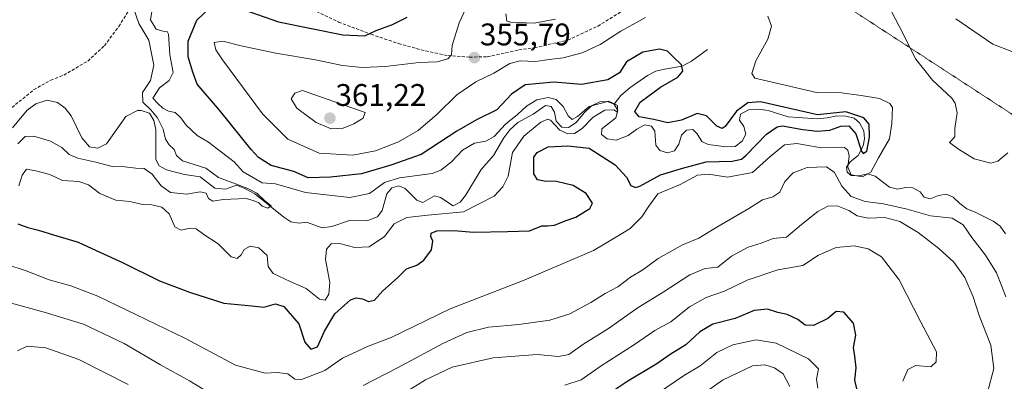
# Model space of a CAD drawing. Units: metres. Extents: x 632811 to 636305, y 4651030 to 4653409.
# Drawn here: x 633610 to 633925, y 4652871 to 4652987 of the extents above; entities that cross this region are included whole.
import ezdxf
from ezdxf.enums import TextEntityAlignment as Align

# ---------------------------------------------------------------- set-up
doc = ezdxf.new("R2010")
doc.units = ezdxf.units.M
doc.header["$MEASUREMENT"] = 0
doc.linetypes.add('TRAZOS2', pattern=[0.375, 0.25, -0.125])
doc.linetypes.add('TRAZOSX2', pattern=[1.5, 1, -0.5])
for name, color, linetype, lineweight in [('Carátula', 7, 'Continuous', 5), ('Corriente natural lineal', 142, 'Continuous', 13), ('Curva de nivel maestra', 36, 'Continuous', 30), ('Curva de nivel normal', 36, 'Continuous', 0), ('Punto de cota en terreno', 7, 'Continuous', 0), ('Rótulo de punto de cota en terreno', 19, 'Continuous', 0), ('Senda', 19, 'TRAZOSX2', 0), ('Senda virtual', 19, 'TRAZOS2', 0)]:
    doc.layers.add(name, color=color, linetype=linetype, lineweight=lineweight)
doc.styles.add('Arial', font='txt', dxfattribs={"height": 0.2})

# ---------------------------------------------------------------- blocks, each defined once
blk = doc.blocks.new('*U166')
at = {"layer": 'Curva de nivel normal', "color": 36, "linetype": 'Continuous', "lineweight": 0}
blk.add_polyline3d([(633609.31, 4652933.3, 345), (633610.39, 4652936.76, 345), (633611.78, 4652938.68, 345), (633614.74, 4652938.14, 345), (633619.24, 4652936.97, 345), (633623.28, 4652935, 345), (633628.56, 4652934.75, 345), (633631.6, 4652933.63, 345), (633635.28, 4652930.84, 345), (633640.36, 4652928.76, 345), (633644.86, 4652928.27, 345), (633648.96, 4652927.4, 345), (633651.88, 4652927.23, 345), (633655.08, 4652926.54, 345), (633657.43, 4652924.39, 345), (633659.31, 4652920.25, 345), (633661.3, 4652919.09, 345), (633664.06, 4652919.79, 345), (633666.14, 4652919.54, 345), (633668.63, 4652917.72, 345), (633673.21, 4652914.74, 345), (633677.36, 4652910.58, 345), (633679.3, 4652910, 345), (633680.54, 4652911.19, 345), (633681.55, 4652912.93, 345), (633683.47, 4652913.96, 345), (633686.24, 4652913.5, 345), (633688.85, 4652910.98, 345), (633689.17, 4652907.51, 345), (633690.82, 4652905.28, 345), (633696.28, 4652902.68, 345), (633701.37, 4652900.45, 345), (633705.68, 4652896.97, 345), (633707.43, 4652896.7, 345), (633708.7, 4652898.65, 345), (633708.92, 4652902.34, 345), (633707.63, 4652909.73, 345), (633707.9, 4652913.06, 345), (633709.38, 4652914.74, 345), (633712.05, 4652914.83, 345), (633717.01, 4652913.6, 345), (633721.62, 4652913.77, 345), (633726.48, 4652917.15, 345), (633729.62, 4652921.14, 345), (633733.66, 4652923.16, 345), (633740.44, 4652923.93, 345), (633751.78, 4652924.99, 345), (633761.6, 4652930.04, 345), (633764.44, 4652933.03, 345), (633766.1, 4652936.39, 345), (633767.52, 4652944.05, 345), (633771.17, 4652949.3, 345), (633776.59, 4652953.78, 345), (633778.85, 4652954.75, 345), (633779.74, 4652954.38, 345), (633782.7, 4652951.21, 345), (633785.24, 4652949.97, 345), (633787.38, 4652950.16, 345), (633789.88, 4652951.66, 345), (633793.38, 4652955.31, 345), (633797.17, 4652957.58, 345), (633800.05, 4652957.74, 345), (633801.21, 4652956.9, 345), (633801.16, 4652959.06, 345), (633798.36, 4652960.49, 345), (633792.1, 4652958.78, 345), (633788.33, 4652955.61, 345), (633786.67, 4652954.61, 345), (633785.42, 4652955.72, 345), (633783.73, 4652958.78, 345), (633781.55, 4652961, 345), (633779, 4652961.68, 345), (633775.31, 4652960.86, 345), (633772, 4652958.91, 345), (633769.09, 4652956.22, 345), (633765.33, 4652953.05, 345), (633761.66, 4652949.18, 345), (633759, 4652947.68, 345), (633755.34, 4652947.01, 345), (633751.54, 4652944.77, 345), (633747.98, 4652941, 345), (633744.53, 4652938.34, 345), (633741.82, 4652937.3, 345), (633731.29, 4652935.89, 345), (633726.51, 4652934.4, 345), (633721.67, 4652930.89, 345), (633715.39, 4652929.65, 345), (633701.13, 4652931.24, 345), (633691.54, 4652933.93, 345), (633687.33, 4652934.35, 345), (633681.17, 4652937.8, 345), (633678.29, 4652941.04, 345), (633674.28, 4652944.1, 345), (633670.11, 4652947.3, 345), (633666.44, 4652949.49, 345), (633662.9, 4652952.73, 345), (633661.26, 4652955.14, 345), (633659.43, 4652956.84, 345), (633657.24, 4652957.26, 345), (633655.44, 4652958.24, 345), (633653.87, 4652959.77, 345), (633652.25, 4652961.46, 345), (633654.4, 4652964.7, 345), (633657.42, 4652967.05, 345), (633658.7, 4652969.7, 345), (633657.65, 4652975.37, 345), (633657.26, 4652981.91, 345), (633656.8, 4652982.75, 345), (633655.39, 4652982.86, 345), (633653.26, 4652983.58, 345), (633651.52, 4652986.58, 345), (633652.02, 4652989.83, 345)], dxfattribs=at)
blk = doc.blocks.new('*U167')
at = {"layer": 'Curva de nivel normal', "color": 36, "linetype": 'Continuous', "lineweight": 0}
blk.add_polyline3d([(633815.79, 4652857.55, 385), (633834.86, 4652871.03, 385), (633844.5, 4652875.62, 385), (633848.39, 4652875.97, 385), (633851.53, 4652875.06, 385), (633854.32, 4652873.1, 385), (633856.46, 4652869.06, 385)], dxfattribs=at)
blk = doc.blocks.new('*U173')
at = {"layer": 'Curva de nivel normal', "color": 36, "linetype": 'Continuous', "lineweight": 0}
for points in [[(633754.7, 4652994.9, 355), (633750.48, 4652985.58, 355), (633748.18, 4652978.32, 355), (633747.97, 4652975.3, 355), (633746.81, 4652974.05, 355), (633743.33, 4652973.08, 355), (633737.66, 4652972.9, 355), (633726.67, 4652971.61, 355), (633719.36, 4652971.22, 355), (633713, 4652971.88, 355), (633704.33, 4652973.69, 355), (633691.66, 4652975.81, 355), (633680.51, 4652978.18, 355), (633674.72, 4652979.72, 355), (633671.9, 4652979.23, 355), (633672.42, 4652976.96, 355), (633674.56, 4652973.68, 355), (633687.35, 4652956.4, 355), (633695.55, 4652948.26, 355), (633705.55, 4652943.85, 355), (633716.33, 4652943.17, 355), (633723.66, 4652944.6, 355), (633731, 4652947.41, 355), (633737.33, 4652951.06, 355), (633743.4, 4652956.33, 355), (633749.69, 4652962.55, 355), (633755.73, 4652966.72, 355), (633761.53, 4652969.41, 355), (633766.7, 4652972.56, 355), (633769.96, 4652973.38, 355), (633774.86, 4652973.16, 355), (633779.3, 4652973.84, 355), (633783.81, 4652974.38, 355), (633789.9, 4652975.99, 355), (633795.58, 4652978.6, 355), (633802.29, 4652982.9, 355), (633810.16, 4652987.33, 355)], [(633849.35, 4652987.74, 355), (633850.55, 4652984.47, 355), (633849.4, 4652980.29, 355), (633845.51, 4652973.38, 355), (633844.24, 4652969.3, 355), (633845.2, 4652967.86, 355), (633854.88, 4652965.56, 355), (633864.99, 4652963.3, 355), (633872.99, 4652963.1, 355), (633879.32, 4652962.29, 355), (633885.19, 4652961.33, 355), (633888.44, 4652959.75, 355), (633889.35, 4652958.49, 355), (633889.11, 4652953.34, 355), (633888.38, 4652948.4, 355), (633884.85, 4652942.35, 355), (633882.42, 4652937.69, 355), (633879.73, 4652936.18, 355), (633876.04, 4652936.84, 355), (633875.06, 4652939.36, 355), (633875.45, 4652942.94, 355), (633875.05, 4652944.78, 355), (633873.9, 4652945.64, 355), (633871.71, 4652945.77, 355), (633866.44, 4652945.56, 355), (633858.63, 4652946.92, 355), (633854.69, 4652946.44, 355), (633850.01, 4652942.68, 355), (633844.5, 4652937.66, 355), (633836.4, 4652936.1, 355), (633830.32, 4652937.12, 355), (633826.79, 4652936.76, 355), (633821.23, 4652933.76, 355), (633814.13, 4652930.72, 355), (633811.25, 4652926.79, 355), (633808.99, 4652923.38, 355), (633805.21, 4652919.71, 355), (633800.89, 4652916.96, 355), (633793.45, 4652912.65, 355), (633771.28, 4652903.09, 355), (633747.57, 4652893.89, 355), (633728.62, 4652884.7, 355), (633721.06, 4652881.84, 355), (633713.06, 4652878.13, 355), (633707.33, 4652874.18, 355), (633699.89, 4652871.31, 355), (633697.77, 4652871.39, 355), (633695.46, 4652873.1, 355), (633692.11, 4652873.51, 355), (633688.25, 4652873.32, 355), (633678.69, 4652875.82, 355), (633662.46, 4652884.5, 355), (633634.56, 4652897.96, 355), (633625.94, 4652901.33, 355), (633618.96, 4652903.26, 355), (633611.64, 4652906.1, 355), (633605.15, 4652908.26, 355)]]:
    blk.add_polyline3d(points, dxfattribs=at)
blk = doc.blocks.new('*U176')
at = {"layer": 'Curva de nivel normal', "color": 36, "linetype": 'Continuous', "lineweight": 0}
blk.add_polyline3d([(633813.65, 4652866.62, 380), (633822.65, 4652872.63, 380), (633827.65, 4652875.6, 380), (633832.99, 4652879.93, 380), (633838.2, 4652882.34, 380), (633845.66, 4652883.94, 380), (633852.05, 4652882.94, 380), (633862.38, 4652877.89, 380), (633865.64, 4652874.73, 380), (633864.98, 4652871.39, 380), (633865.38, 4652868.51, 380)], dxfattribs=at)
blk = doc.blocks.new('*U177')
at = {"layer": 'Curva de nivel normal', "color": 36, "linetype": 'Continuous', "lineweight": 0}
for points in [[(633608.86, 4652880.46, 365), (633611.91, 4652881.96, 365), (633617.94, 4652881.38, 365), (633628.54, 4652877.63, 365), (633644.35, 4652869.71, 365)], [(633733.1, 4652867.06, 365), (633739.69, 4652871.14, 365), (633748.24, 4652875.21, 365), (633761.28, 4652878.17, 365), (633775.46, 4652879.23, 365), (633782.24, 4652878.68, 365), (633785.56, 4652879.29, 365), (633790.12, 4652882.49, 365), (633798.35, 4652887.6, 365), (633807.78, 4652894.32, 365), (633815.82, 4652899.21, 365), (633824.32, 4652904.86, 365), (633829.32, 4652906.88, 365), (633833.35, 4652907.3, 365), (633837.77, 4652910.78, 365), (633843.02, 4652913.67, 365), (633847.27, 4652914.92, 365), (633851.11, 4652916.44, 365), (633855.38, 4652916.91, 365), (633860.22, 4652920.96, 365), (633865.4, 4652925.16, 365), (633868.58, 4652926.87, 365), (633871.6, 4652926.93, 365), (633875.34, 4652925.45, 365), (633877.96, 4652923.7, 365), (633881.49, 4652922.98, 365), (633886.93, 4652923.2, 365), (633891.65, 4652921.88, 365), (633897.56, 4652918.33, 365), (633904.23, 4652913.3, 365), (633908.99, 4652908.83, 365), (633912.51, 4652903.91, 365), (633915.18, 4652897.74, 365), (633917.12, 4652891.81, 365), (633920.85, 4652882.26, 365), (633921.77, 4652874.78, 365), (633919.76, 4652867.06, 365)], [(633927.59, 4652976.38, 365), (633921.53, 4652978.76, 365), (633915.38, 4652982.94, 365), (633909.64, 4652986.88, 365)]]:
    blk.add_polyline3d(points, dxfattribs=at)
blk = doc.blocks.new('*U179')
at = {"layer": 'Curva de nivel normal', "color": 36, "linetype": 'Continuous', "lineweight": 0}
blk.add_polyline3d([(633892.66, 4652870.69, 370), (633894.23, 4652874.48, 370), (633896.78, 4652875.72, 370), (633901.64, 4652875.38, 370), (633903.36, 4652876.9, 370), (633903.41, 4652880.13, 370), (633898.43, 4652889.65, 370), (633891.49, 4652903.23, 370), (633885.81, 4652910.55, 370), (633881.56, 4652913.18, 370), (633877.04, 4652914.1, 370), (633871.32, 4652913.55, 370), (633865.65, 4652911.09, 370), (633860.61, 4652907.76, 370), (633852.59, 4652906.39, 370), (633842.7, 4652903.06, 370), (633835.53, 4652899.53, 370), (633829.56, 4652897.6, 370), (633824.24, 4652894.53, 370), (633818.23, 4652889.78, 370), (633813.19, 4652886.93, 370), (633806.65, 4652882.44, 370), (633796, 4652875.68, 370), (633789.55, 4652871.17, 370), (633784.33, 4652869.43, 370)], dxfattribs=at)
blk = doc.blocks.new('*U184')
at = {"layer": 'Curva de nivel normal', "color": 36, "linetype": 'Continuous', "lineweight": 0}
blk.add_polyline3d([(633609, 4652946.8, 340), (633611.33, 4652949.18, 340), (633614.09, 4652949.24, 340), (633619.38, 4652947.63, 340), (633623.11, 4652945.59, 340), (633625.4, 4652943.43, 340), (633628.16, 4652942.19, 340), (633633.93, 4652940.92, 340), (633639.15, 4652939.5, 340), (633643.27, 4652939.42, 340), (633646.78, 4652938.95, 340), (633649.44, 4652938.84, 340), (633652.04, 4652937.1, 340), (633654.91, 4652933.3, 340), (633657.91, 4652931.19, 340), (633663.09, 4652930.68, 340), (633667.43, 4652931.38, 340), (633669.3, 4652930.94, 340), (633670.08, 4652929.25, 340), (633671.44, 4652928.4, 340), (633674.77, 4652929, 340), (633682.19, 4652929.25, 340), (633684.76, 4652928.5, 340), (633686.16, 4652927.89, 340), (633687.29, 4652926.8, 340), (633689.11, 4652926.15, 340), (633690.12, 4652926.97, 340), (633688.13, 4652928.53, 340), (633685.54, 4652930.94, 340), (633682.91, 4652932.38, 340), (633679.58, 4652933.71, 340), (633673.31, 4652935.99, 340), (633669.22, 4652938.95, 340), (633661.79, 4652941.33, 340), (633659.83, 4652943.06, 340), (633659.08, 4652944.97, 340), (633657.49, 4652946.44, 340), (633656.34, 4652948.29, 340), (633655.5, 4652951.55, 340), (633653.69, 4652955.08, 340), (633651.6, 4652957.66, 340), (633648.98, 4652960.18, 340), (633648.97, 4652963.23, 340), (633651.48, 4652967.05, 340), (633652.51, 4652972.03, 340), (633650.9, 4652979.98, 340), (633647.77, 4652985.34, 340), (633645.9, 4652990.63, 340)], dxfattribs=at)
blk = doc.blocks.new('*U200')
at = {"layer": 'Curva de nivel normal', "color": 36, "linetype": 'Continuous', "lineweight": 0}
for points in [[(633765.38, 4652988.46, 360), (633765.66, 4652986.14, 360), (633766.92, 4652985.74, 360), (633774.5, 4652985.52, 360), (633781.36, 4652986.71, 360)], [(633886.33, 4652994.4, 360), (633891.45, 4652984.51, 360), (633896.84, 4652973.91, 360), (633902.16, 4652967.21, 360), (633908.31, 4652961.44, 360), (633909.43, 4652959.82, 360), (633910.02, 4652956.72, 360), (633909.33, 4652951.72, 360), (633909.31, 4652949.05, 360), (633907.65, 4652947.18, 360), (633910.49, 4652945.04, 360), (633915.51, 4652942.02, 360), (633920.81, 4652940.55, 360), (633923.08, 4652941.23, 360), (633926.29, 4652943.95, 360)], [(633925.7, 4652897.73, 360), (633924.26, 4652901.39, 360), (633922.65, 4652905.41, 360), (633919.11, 4652911.12, 360), (633914.76, 4652916.74, 360), (633912.03, 4652920.8, 360), (633908.47, 4652923.02, 360), (633901.53, 4652923.67, 360), (633894.08, 4652925.82, 360), (633886.47, 4652927.54, 360), (633880.56, 4652928.3, 360), (633876.13, 4652929.87, 360), (633873.14, 4652933.21, 360), (633870.77, 4652937.61, 360), (633868.19, 4652939.38, 360), (633861.99, 4652939.17, 360), (633857.54, 4652937.47, 360), (633854.87, 4652934.76, 360), (633853.21, 4652931.31, 360), (633851, 4652929.8, 360), (633847.71, 4652928.84, 360), (633843.33, 4652926.08, 360), (633832.99, 4652920.08, 360), (633827.26, 4652916.6, 360), (633822.07, 4652914.38, 360), (633814.26, 4652910, 360), (633809.32, 4652906.46, 360), (633805.32, 4652904.02, 360), (633801.3, 4652900.93, 360), (633797.25, 4652898.83, 360), (633792.64, 4652895.96, 360), (633785.88, 4652892.35, 360), (633779.52, 4652890.33, 360), (633769.54, 4652888.9, 360), (633759.88, 4652888.01, 360), (633752.88, 4652886.31, 360), (633745.22, 4652882.84, 360), (633730.66, 4652875.05, 360), (633719.66, 4652869.34, 360)], [(633677.13, 4652862.86, 360), (633664, 4652870.86, 360), (633654.65, 4652875.92, 360), (633643.04, 4652882.8, 360), (633630, 4652889, 360), (633617.42, 4652892.84, 360), (633605.28, 4652896.14, 360)]]:
    blk.add_polyline3d(points, dxfattribs=at)
blk = doc.blocks.new('*U201')
at = {"layer": 'Curva de nivel maestra', "color": 36, "linetype": 'Continuous', "lineweight": 30}
for points in [[(633608.93, 4652921.14, 350), (633612.18, 4652919.95, 350), (633615.63, 4652919.15, 350), (633620.38, 4652917.64, 350), (633628.33, 4652915.28, 350), (633634.05, 4652912.61, 350), (633642.53, 4652908.72, 350), (633654.38, 4652902.91, 350), (633663.99, 4652899.3, 350), (633674.95, 4652895.78, 350), (633683.96, 4652894.84, 350), (633687.79, 4652894.45, 350), (633691.54, 4652895.54, 350), (633694.27, 4652894.68, 350), (633699.08, 4652889.06, 350), (633700.92, 4652883.19, 350), (633702.93, 4652881, 350), (633705.03, 4652881.76, 350), (633707.24, 4652886.76, 350), (633710.57, 4652892.33, 350), (633713.65, 4652895.06, 350), (633715.55, 4652896.82, 350), (633717.4, 4652897.49, 350), (633719.49, 4652897.14, 350), (633721.37, 4652896.24, 350), (633723.33, 4652896.71, 350), (633726, 4652899.69, 350), (633730.64, 4652903.8, 350), (633733.56, 4652906.69, 350), (633736.89, 4652907.9, 350), (633739.12, 4652909.52, 350), (633741.54, 4652912.86, 350), (633741.96, 4652915.59, 350), (633741.37, 4652917.06, 350), (633741.45, 4652918.2, 350), (633743.23, 4652918.95, 350), (633748.8, 4652919, 350), (633754.97, 4652918.52, 350), (633765.88, 4652918.71, 350), (633772.97, 4652918.96, 350), (633776.88, 4652920.53, 350), (633778.73, 4652920.47, 350), (633780.98, 4652920.71, 350), (633784.43, 4652922.09, 350), (633787.88, 4652923.26, 350), (633792.35, 4652926.1, 350), (633793.14, 4652927.8, 350), (633791.11, 4652930.86, 350), (633787.01, 4652933.45, 350), (633781.66, 4652934.7, 350), (633777.68, 4652934.81, 350), (633775.57, 4652935.24, 350), (633774.39, 4652937.14, 350), (633774.36, 4652942.49, 350), (633775.44, 4652944.03, 350), (633778.98, 4652945.87, 350), (633785.25, 4652946.16, 350), (633792.06, 4652945.41, 350), (633800.42, 4652940.12, 350), (633804.05, 4652936.12, 350), (633805.48, 4652933.42, 350), (633806.95, 4652932.81, 350), (633808.32, 4652933.25, 350), (633814.99, 4652936.89, 350), (633821.65, 4652938.94, 350), (633829.64, 4652941.05, 350), (633837.95, 4652941.24, 350), (633840.91, 4652941.93, 350), (633842.4, 4652943.17, 350), (633848.99, 4652949.87, 350), (633852.35, 4652952.28, 350), (633854.07, 4652952.55, 350), (633860.61, 4652951.38, 350), (633865.18, 4652950.88, 350), (633869.25, 4652951.18, 350), (633872.83, 4652952.48, 350), (633875.36, 4652952.52, 350), (633877.63, 4652950, 350), (633879.37, 4652944.46, 350), (633879.98, 4652943.68, 350), (633881.12, 4652944.42, 350), (633882, 4652948.92, 350), (633881.88, 4652953.12, 350), (633880.16, 4652955.18, 350), (633874.4, 4652957.06, 350), (633865.32, 4652956.11, 350), (633846.99, 4652960.21, 350), (633842.99, 4652959.99, 350), (633839.32, 4652957.23, 350), (633835.65, 4652952.33, 350), (633834.74, 4652951.72, 350), (633832.99, 4652952.5, 350), (633829.67, 4652955.78, 350), (633826.73, 4652956.51, 350), (633821.67, 4652954.34, 350), (633817.29, 4652953.51, 350), (633812.87, 4652954.63, 350), (633808.13, 4652955.48, 350), (633806.69, 4652957.18, 350), (633808.5, 4652960.18, 350), (633814.99, 4652964.91, 350), (633820.48, 4652968.12, 350), (633822.15, 4652970.09, 350), (633821.75, 4652972.15, 350), (633819.19, 4652974.52, 350), (633817.24, 4652976.46, 350), (633814.65, 4652977.16, 350), (633809.32, 4652976.2, 350), (633804.1, 4652973.13, 350), (633801.78, 4652969.5, 350), (633798.1, 4652967.35, 350), (633789.66, 4652965.8, 350), (633780.8, 4652966.6, 350), (633771.59, 4652965.67, 350), (633767.25, 4652962.67, 350), (633762.55, 4652957.65, 350), (633755.96, 4652954.51, 350), (633749.66, 4652950.88, 350), (633738.21, 4652943.36, 350), (633728.52, 4652939.98, 350), (633719.08, 4652937.16, 350), (633709.15, 4652936.16, 350), (633702.06, 4652935.9, 350), (633697.45, 4652937.95, 350), (633690.16, 4652939.86, 350), (633686.15, 4652942.38, 350), (633683.77, 4652944.99, 350), (633673.6, 4652957.64, 350), (633666.45, 4652965.91, 350), (633665.02, 4652969.74, 350), (633663.59, 4652974.69, 350), (633663.57, 4652979.71, 350), (633666.36, 4652986.39, 350), (633670.76, 4652990.56, 350)], [(633679.03, 4652990.56, 350), (633692.49, 4652985.88, 350), (633713.17, 4652981.76, 350), (633720.19, 4652981.4, 350), (633723.8, 4652983.16, 350), (633729.08, 4652985, 350), (633733.75, 4652987.36, 350)]]:
    blk.add_polyline3d(points, dxfattribs=at)
blk = doc.blocks.new('*U208')
at = {"layer": 'Curva de nivel maestra', "color": 36, "linetype": 'Continuous', "lineweight": 30}
blk.add_polyline3d([(633878.45, 4652866.06, 375), (633877.22, 4652871.06, 375), (633877.64, 4652875.06, 375), (633877.28, 4652878.73, 375), (633876.79, 4652881.49, 375), (633877.59, 4652885.49, 375), (633876.88, 4652889.36, 375), (633873.69, 4652892.8, 375), (633871.32, 4652893.08, 375), (633868.65, 4652890.78, 375), (633863.99, 4652888.56, 375), (633861.32, 4652888.7, 375), (633858.99, 4652890.45, 375), (633855.56, 4652892.11, 375), (633852.61, 4652892.76, 375), (633849.23, 4652893.85, 375), (633844.99, 4652893.4, 375), (633838.92, 4652890.8, 375), (633831.79, 4652888.96, 375), (633827.59, 4652886.54, 375), (633823.09, 4652882.34, 375), (633818.04, 4652879.26, 375), (633813.78, 4652876.31, 375), (633804.48, 4652870.7, 375), (633794.2, 4652863.86, 375)], dxfattribs=at)
blk = doc.blocks.new('5PATER')
at = {"layer": 'Carátula', "linetype": 'Continuous', "lineweight": 5}
h = blk.add_hatch(color=250, dxfattribs=at)
edge = h.paths.add_edge_path()
edge.add_ellipse((0, 0.01), major_axis=(-1.33, -1.34), ratio=0.999422, start_angle=0, end_angle=360)

msp = doc.modelspace()

# ---------------------------------------------------------------- linework, layer by layer
at = {"layer": 'Corriente natural lineal', "color": 142, "linetype": 'Continuous', "lineweight": 13}
for points in [[(633830.01, 4652977.02, 352), (633824.87, 4652973.3, 350.18), (633821.91, 4652971.72, 350.2), (633816.24, 4652970.76, 348.55), (633813.48, 4652970.05, 348.05), (633810.77, 4652968.66, 347.47), (633805.13, 4652964.79, 346.6), (633802.28, 4652962.31, 345.84), (633800.13, 4652959.55, 345.03)], [(633800.13, 4652959.55, 345.03), (633797.88, 4652960.37, 345.26), (633795.49, 4652960.22, 345.34), (633792.83, 4652958.97, 344.9), (633790.45, 4652956.71, 344.9), (633787.93, 4652953.64, 344.67), (633785.43, 4652952.04, 344.88), (633783.34, 4652952.14, 344.97), (633781.53, 4652954.11, 344.31), (633781.01, 4652956.93, 344.01), (633779.91, 4652958.81, 343.98), (633778.06, 4652959.07, 344.12), (633774.14, 4652956.27, 344.21), (633769.25, 4652953.59, 343.85), (633766.66, 4652951.28, 343.86), (633764.75, 4652948.76, 343.54), (633761.47, 4652943.01, 342.99), (633757.48, 4652938.61, 342.95), (633752.46, 4652930.29, 342.86), (633750.73, 4652928.05, 342.6), (633748.56, 4652926.94, 342.96), (633744.5, 4652929.55, 342.36), (633742.48, 4652930.1, 342.42), (633738.77, 4652927.95, 341.93), (633736.88, 4652928.7, 341.38), (633733.15, 4652932.48, 341.65), (633731.09, 4652933.38, 341.24), (633728.87, 4652932.68, 342.64), (633727.26, 4652930.8, 342.49), (633725.74, 4652925.46, 341.29), (633724.24, 4652923.44, 341.25), (633721.14, 4652922.26, 341.23), (633715.64, 4652922.32, 341.35), (633709.65, 4652920.32, 340.93), (633706.53, 4652919.89, 340.38), (633701.54, 4652921.71, 340.69), (633699.13, 4652921.41, 340.61), (633696.48, 4652921.76, 340.53), (633694.19, 4652923.29, 340.25), (633684.91, 4652930.73, 340.21), (633681.75, 4652932.45, 339.84), (633679.08, 4652933.56, 339.71), (633675.58, 4652932.29, 339.56), (633672.06, 4652932.64, 338.77), (633667.36, 4652936.18, 339.47), (633662.37, 4652936.92, 339.21), (633656.57, 4652938.45, 338.23), (633654.22, 4652939.78, 338.66), (633653.23, 4652941.8, 338.53), (633653.21, 4652951.37, 338.65), (633652.6, 4652954.24, 338.51), (633651.16, 4652956.63, 338.58), (633648.47, 4652957.47, 338.29), (633647.28, 4652957.44, 338.03), (633643.59, 4652955.54, 337.52), (633637.37, 4652946.8, 337.53), (633634.6, 4652945.41, 337.39), (633631.9, 4652945.84, 337.41), (633629.44, 4652948.72, 337.58), (633626.1, 4652955.8, 336.66), (633624.11, 4652958.26, 336.58), (633621.68, 4652960, 336.38), (633618.32, 4652960.74, 336.42), (633614.68, 4652959.6, 336.33), (633612, 4652957.58, 336.35), (633607.2, 4652951.93, 336.3)], [(633925.54, 4652917.93, 356.72), (633923.89, 4652920.39, 356.93), (633921.63, 4652922.06, 356.44), (633916.02, 4652924.83, 356.46), (633913.17, 4652925.94, 356.89), (633910.96, 4652927.66, 356.47), (633908.77, 4652929.71, 356.29), (633906.49, 4652930.67, 356.43), (633904.11, 4652930.27, 356.26), (633901.38, 4652929.15, 355.94), (633899.49, 4652929.69, 356.16), (633898.18, 4652931.37, 356.15), (633895.84, 4652932.71, 355.8), (633893.61, 4652932.75, 355.83), (633890.93, 4652932.28, 355.92), (633888.36, 4652932.94, 355.55), (633883.74, 4652936.41, 355.23), (633881.34, 4652937.15, 354.69), (633878.55, 4652936.54, 355.02), (633876.13, 4652936.6, 355.43), (633874.8, 4652937.77, 356.15), (633874.55, 4652939.37, 355.93), (633875.76, 4652941.03, 354.82), (633878.28, 4652943.07, 352.84), (633879.96, 4652946.12, 350.66), (633880.34, 4652948.41, 349.92), (633880.1, 4652950.96, 349.8), (633878.8, 4652953.49, 349.56), (633877.08, 4652954.98, 349.83), (633874.37, 4652955.71, 349.9), (633871.54, 4652955.76, 349.84), (633868.35, 4652955.18, 349.76), (633865.25, 4652954.85, 349.51), (633859.02, 4652955.21, 349.61), (633855.91, 4652955.42, 349.82), (633849.48, 4652957.46, 349.11), (633846.48, 4652957.86, 348.56), (633843.19, 4652957.69, 348.56), (633840.61, 4652956.33, 348.9), (633840.27, 4652954.42, 348.86), (633841.64, 4652952.38, 348.07), (633842.37, 4652949.94, 348.05), (633841.14, 4652947.64, 347.85), (633838.86, 4652945.98, 348.11), (633836.12, 4652945.79, 348.09), (633830.2, 4652946.57, 347.85), (633828.23, 4652947.51, 347.34), (633826.76, 4652950.03, 346.99), (633825.37, 4652951.42, 347.28), (633823.28, 4652951.19, 347.38), (633821.68, 4652949.6, 346.89), (633820.82, 4652946.7, 346.72), (633819.47, 4652944.58, 346.77), (633817.26, 4652943.88, 346.38), (633814.71, 4652944.65, 346.31), (633813.48, 4652946.42, 346.33), (633813.12, 4652950.81, 346.74), (633812.13, 4652952.48, 346.3), (633810, 4652952.9, 346.04), (633807.42, 4652951.51, 346.25), (633804.58, 4652949.52, 345.73), (633800.75, 4652947.98, 345.72), (633797.91, 4652948.41, 345.38), (633796.09, 4652949.79, 345.47), (633796.16, 4652951.64, 345.45), (633800.6, 4652955.15, 345.13), (633801.26, 4652957.53, 344.92), (633800.13, 4652959.55, 345.03)]]:
    msp.add_polyline3d(points, dxfattribs=at)
at = {"layer": 'Curva de nivel normal', "color": 36, "linetype": 'Continuous', "lineweight": 0}
msp.add_polyline3d([(633709.45, 4652951.62, 360), (633713.27, 4652951.85, 360), (633716.71, 4652953.16, 360), (633719.67, 4652955.05, 360), (633720.25, 4652956.86, 360), (633700.16, 4652963.88, 360), (633697.72, 4652963.01, 360), (633696.6, 4652961.2, 360), (633698.4, 4652958.28, 360), (633704.59, 4652953.64, 360), (633709.45, 4652951.62, 360)], dxfattribs=at)
at = {"layer": 'Senda', "color": 19, "linetype": 'TRAZOSX2', "lineweight": 0}
for points in [[(633607.08, 4652958.41, 336.8), (633614.02, 4652964.11, 337.01), (633619.5, 4652967.2, 337.33), (633623.66, 4652968.81, 337.57), (633631.36, 4652973.34, 338.11), (633636.69, 4652978.21, 338.47), (633641.34, 4652984.44, 338.85), (633644.83, 4652990.17, 339.21)], [(633701.99, 4652990.51, 347.17), (633711.8, 4652985.81, 348.48), (633722.17, 4652981.93, 350.06), (633731.02, 4652978.95, 351.52), (633739.67, 4652976.55, 353.66), (633746.75, 4652975.11, 354.77), (633753.72, 4652974.61, 355.77), (633759.46, 4652974.65, 356.07), (633769.55, 4652976.9, 355.83), (633774.6, 4652977.58, 356.08), (633785.29, 4652980.02, 356.52), (633794.94, 4652984.52, 356.43), (633803.39, 4652989.78, 356.6)]]:
    msp.add_polyline3d(points, dxfattribs=at)
at = {"layer": 'Senda virtual', "color": 19, "linetype": 'TRAZOS2', "lineweight": 0}
msp.add_polyline3d([(633827.91, 4653021.25, 360.06), (633932.02, 4652953.44, 362.43)], dxfattribs=at)

# ---------------------------------------------------------------- block references
at = {"layer": 'Curva de nivel maestra', "color": 36, "linetype": 'Continuous', "lineweight": 30}
for name in ['*U208', '*U201']:
    msp.add_blockref(name, (0, 0), dxfattribs=at)
at = {"layer": 'Curva de nivel normal', "color": 36, "linetype": 'Continuous', "lineweight": 0}
for name in ['*U167', '*U177', '*U176', '*U173', '*U200', '*U179', '*U166', '*U184']:
    msp.add_blockref(name, (0, 0), dxfattribs=at)
at = {"layer": 'Punto de cota en terreno', "linetype": 'Continuous', "lineweight": 0}
for p in [(633755.31, 4652974.41, 355.79), (633709, 4652955, 361.22)]:
    msp.add_blockref('5PATER', p, dxfattribs=at)

# ---------------------------------------------------------------- texts
at = {"layer": 'Rótulo de punto de cota en terreno', "color": 19, "linetype": 'Continuous', "lineweight": 0, "style": 'Arial'}
for s, p in [('355,79', (633757.07, 4652976.17)), ('361,22', (633710.76, 4652956.76))]:
    msp.add_text(s, height=7, dxfattribs=at).set_placement(p, align=Align.BOTTOM_LEFT)

doc.saveas('drawing.dxf')
